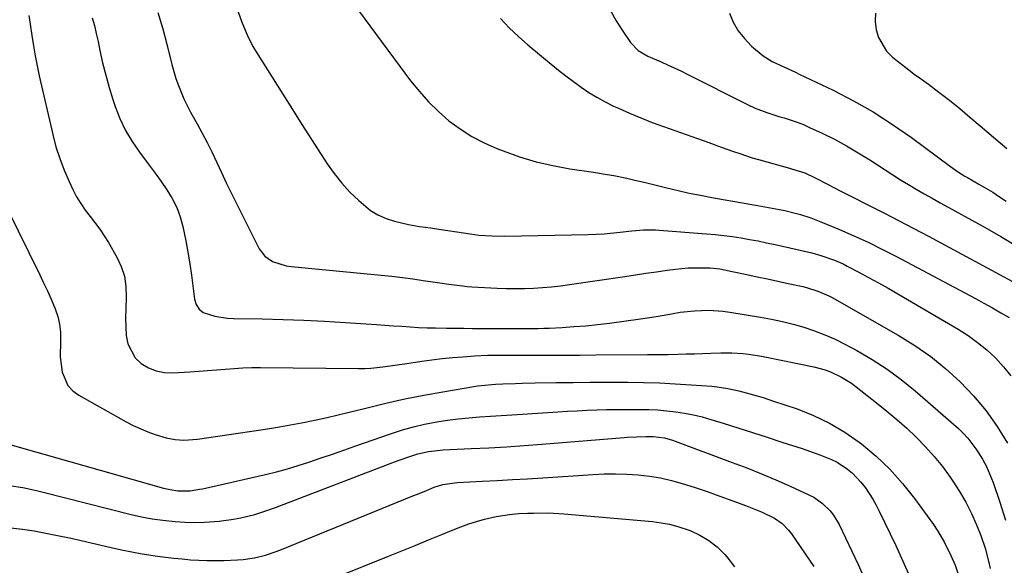
# Model space of a CAD drawing. Units: inches. Extents: x 1857277 to 1862576, y 452950 to 458351.
# Drawn here: x 1858077 to 1858384, y 455659 to 455829 of the extents above; entities that cross this region are included whole.
import ezdxf

# ---------------------------------------------------------------- set-up
doc = ezdxf.new("R2010")
doc.units = ezdxf.units.IN
doc.header["$MEASUREMENT"] = 0
doc.layers.add('7', color=7, linetype='Continuous')
doc.layers.add('8', color=7, linetype='Continuous')

msp = doc.modelspace()

# ---------------------------------------------------------------- linework, layer by layer
at = {"layer": '7', "color": 18}
for points in [[(1858079.86, 455830.77, 1736), (1858080.33, 455828.1, 1736), (1858080.85, 455824.49, 1736), (1858081.32, 455821.35, 1736), (1858081.85, 455818.21, 1736), (1858082.46, 455815.1, 1736), (1858083.14, 455811.99, 1736), (1858087.39, 455793.64, 1736), (1858088.38, 455789.89, 1736), (1858089.53, 455786.2, 1736), (1858090.92, 455782.58, 1736), (1858092.46, 455779.02, 1736), (1858093.64, 455776.51, 1736), (1858094.79, 455774.3, 1736), (1858097.47, 455770.12, 1736), (1858099, 455768.15, 1736), (1858102.05, 455764.19, 1736), (1858104.74, 455759.98, 1736), (1858107.37, 455755.42, 1736), (1858108.74, 455752.5, 1736), (1858109.74, 455749.49, 1736), (1858110.2, 455746.35, 1736), (1858110.29, 455743.13, 1736), (1858110.12, 455739.3, 1736), (1858110.07, 455736.54, 1736), (1858110.12, 455733.78, 1736), (1858110.23, 455731.03, 1736), (1858110.74, 455728.42, 1736), (1858113.1, 455724.1, 1736), (1858114.96, 455722.31, 1736), (1858117.24, 455720.99, 1736), (1858119.63, 455720.01, 1736), (1858122.17, 455719.54, 1736), (1858124.81, 455719.42, 1736), (1858130.13, 455719.73, 1736), (1858132.89, 455719.9, 1736), (1858135.65, 455720.1, 1736), (1858138.4, 455720.32, 1736), (1858141.15, 455720.57, 1736), (1858143.9, 455720.79, 1736), (1858146.66, 455720.95, 1736), (1858149.42, 455721.03, 1736), (1858152.18, 455721.05, 1736), (1858182.75, 455720.78, 1736), (1858184.63, 455720.8, 1736), (1858186.51, 455720.88, 1736), (1858190.25, 455721.25, 1736), (1858193.99, 455721.77, 1736), (1858197.72, 455722.31, 1736), (1858202.41, 455723.01, 1736), (1858205.6, 455723.45, 1736), (1858208.79, 455723.84, 1736), (1858211.99, 455724.15, 1736), (1858215.19, 455724.41, 1736), (1858218.9, 455724.67, 1736), (1858222.97, 455724.88, 1736), (1858225.68, 455724.93, 1736), (1858228.39, 455724.95, 1736), (1858229.75, 455724.96, 1736), (1858236.91, 455724.95, 1736), (1858241.85, 455724.95, 1736), (1858246.79, 455724.95, 1736), (1858251.72, 455724.97, 1736), (1858256.66, 455724.99, 1736), (1858272.76, 455725.08, 1736), (1858274.91, 455725.1, 1736), (1858279.2, 455725.16, 1736), (1858282.23, 455725.22, 1736), (1858284.82, 455725.29, 1736), (1858287.41, 455725.36, 1736), (1858290, 455725.44, 1736), (1858292.59, 455725.52, 1736), (1858295.66, 455725.62, 1736), (1858299.12, 455725.64, 1736), (1858302.56, 455725.44, 1736), (1858304.28, 455725.26, 1736), (1858307.69, 455724.76, 1736), (1858309.39, 455724.44, 1736), (1858324.62, 455721.28, 1736), (1858328.18, 455720.32, 1736), (1858329.91, 455719.68, 1736), (1858333.25, 455718.11, 1736), (1858336.39, 455716.18, 1736), (1858337.88, 455715.08, 1736), (1858344.26, 455710.08, 1736), (1858347.44, 455707.5, 1736), (1858350.57, 455704.86, 1736), (1858353.62, 455702.13, 1736), (1858356.62, 455699.33, 1736), (1858359.48, 455696.41, 1736), (1858362.22, 455693.38, 1736), (1858364.76, 455690.19, 1736), (1858367.19, 455686.9, 1736), (1858368.02, 455685.69, 1736), (1858370.12, 455682.42, 1736), (1858372.06, 455679.07, 1736), (1858373.78, 455675.61, 1736), (1858375.35, 455672.06, 1736), (1858376.69, 455668.76, 1736), (1858378.09, 455664.78, 1736), (1858379.15, 455660.7, 1736), (1858379.63, 455658.48, 1736)], [(1858099.7, 455830.04, 1734), (1858100.36, 455827.61, 1734), (1858100.95, 455825.16, 1734), (1858101.49, 455822.7, 1734), (1858102.07, 455819.86, 1734), (1858102.93, 455815.98, 1734), (1858103.88, 455812.13, 1734), (1858104.97, 455808.32, 1734), (1858106.15, 455804.54, 1734), (1858106.86, 455802.4, 1734), (1858108.33, 455798.62, 1734), (1858110.03, 455794.96, 1734), (1858112.09, 455791.49, 1734), (1858114.39, 455788.14, 1734), (1858117.41, 455784.16, 1734), (1858119.29, 455781.6, 1734), (1858121.14, 455779.03, 1734), (1858122.97, 455776.43, 1734), (1858124.6, 455773.75, 1734), (1858126.01, 455770.97, 1734), (1858127.08, 455768.04, 1734), (1858127.92, 455765.02, 1734), (1858128.83, 455760.56, 1734), (1858129.49, 455756.99, 1734), (1858130.06, 455753.41, 1734), (1858130.58, 455749.82, 1734), (1858131.55, 455742.4, 1734), (1858132.12, 455740.7, 1734), (1858132.98, 455739.26, 1734), (1858134.3, 455738.22, 1734), (1858137.86, 455737.03, 1734), (1858141.77, 455736.49, 1734), (1858143.75, 455736.38, 1734), (1858152.7, 455736.22, 1734), (1858159.16, 455736.05, 1734), (1858165.62, 455735.82, 1734), (1858172.07, 455735.5, 1734), (1858178.52, 455735.1, 1734), (1858188.31, 455734.44, 1734), (1858190.94, 455734.26, 1734), (1858193.56, 455734.08, 1734), (1858196.19, 455733.91, 1734), (1858198.82, 455733.74, 1734), (1858201.45, 455733.59, 1734), (1858204.08, 455733.47, 1734), (1858206.71, 455733.39, 1734), (1858210.12, 455733.34, 1734), (1858212.83, 455733.32, 1734), (1858215.55, 455733.3, 1734), (1858218.27, 455733.28, 1734), (1858220.99, 455733.27, 1734), (1858228.55, 455733.26, 1734), (1858231.95, 455733.25, 1734), (1858235.36, 455733.23, 1734), (1858238.76, 455733.26, 1734), (1858240.46, 455733.31, 1734), (1858242.16, 455733.38, 1734), (1858246.17, 455733.58, 1734), (1858249.87, 455733.81, 1734), (1858253.56, 455734.1, 1734), (1858257.25, 455734.48, 1734), (1858260.92, 455734.92, 1734), (1858270.67, 455736.23, 1734), (1858275.53, 455736.95, 1734), (1858277.96, 455737.37, 1734), (1858280.85, 455737.9, 1734), (1858283.03, 455738.27, 1734), (1858287.43, 455738.77, 1734), (1858291.86, 455738.91, 1734), (1858296.27, 455738.62, 1734), (1858298.46, 455738.32, 1734), (1858308.09, 455736.74, 1734), (1858311.5, 455736.11, 1734), (1858314.89, 455735.39, 1734), (1858318.26, 455734.54, 1734), (1858321.6, 455733.61, 1734), (1858324.89, 455732.52, 1734), (1858328.12, 455731.29, 1734), (1858331.28, 455729.88, 1734), (1858334.38, 455728.33, 1734), (1858338.05, 455726.36, 1734), (1858342.84, 455723.58, 1734), (1858347.49, 455720.59, 1734), (1858351.93, 455717.3, 1734), (1858356.23, 455713.81, 1734), (1858369.74, 455702.04, 1734), (1858371.26, 455700.6, 1734), (1858372.69, 455699.09, 1734), (1858375.22, 455695.77, 1734), (1858375.85, 455694.81, 1734), (1858377.23, 455692.53, 1734), (1858378.49, 455690.2, 1734), (1858379.58, 455687.77, 1734), (1858380.54, 455685.29, 1734), (1858382.68, 455679.15, 1734), (1858384.48, 455673.52, 1734)], [(1858120.1, 455831.73, 1732), (1858121.66, 455826.61, 1732), (1858123.06, 455821.45, 1732), (1858124.53, 455815.45, 1732), (1858125.78, 455811.08, 1732), (1858126.54, 455808.95, 1732), (1858128.28, 455804.75, 1732), (1858130.3, 455800.69, 1732), (1858132.4, 455796.97, 1732), (1858134, 455794.12, 1732), (1858135.53, 455791.23, 1732), (1858136.98, 455788.3, 1732), (1858138.53, 455784.97, 1732), (1858139.97, 455781.81, 1732), (1858141.45, 455778.67, 1732), (1858142.96, 455775.54, 1732), (1858144.51, 455772.43, 1732), (1858151.76, 455758.07, 1732), (1858153.49, 455755.73, 1732), (1858155.9, 455754.1, 1732), (1858160.19, 455752.78, 1732), (1858161.69, 455752.56, 1732), (1858189.81, 455749.83, 1732), (1858193.1, 455749.49, 1732), (1858196.37, 455749.12, 1732), (1858199.64, 455748.69, 1732), (1858202.91, 455748.23, 1732), (1858206.58, 455747.69, 1732), (1858208.01, 455747.47, 1732), (1858210.86, 455747.05, 1732), (1858215.15, 455746.48, 1732), (1858216.58, 455746.36, 1732), (1858218.02, 455746.26, 1732), (1858225.97, 455745.83, 1732), (1858228.79, 455745.72, 1732), (1858231.62, 455745.67, 1732), (1858234.44, 455745.71, 1732), (1858237.27, 455745.8, 1732), (1858240.09, 455745.98, 1732), (1858242.9, 455746.21, 1732), (1858245.71, 455746.53, 1732), (1858248.51, 455746.91, 1732), (1858265.76, 455749.48, 1732), (1858269.04, 455749.96, 1732), (1858272.33, 455750.44, 1732), (1858275.61, 455750.9, 1732), (1858278.9, 455751.36, 1732), (1858281.57, 455751.72, 1732), (1858285.48, 455752.1, 1732), (1858289.4, 455752.18, 1732), (1858292.33, 455752.1, 1732), (1858295.31, 455751.78, 1732), (1858299.24, 455751.04, 1732), (1858303.73, 455750.08, 1732), (1858306.95, 455749.38, 1732), (1858310.18, 455748.69, 1732), (1858313.4, 455747.99, 1732), (1858316.62, 455747.29, 1732), (1858321.2, 455746.28, 1732), (1858322.4, 455746, 1732), (1858325.93, 455744.91, 1732), (1858329.32, 455743.43, 1732), (1858330.41, 455742.85, 1732), (1858350.99, 455731.12, 1732), (1858356.15, 455727.92, 1732), (1858361.12, 455724.47, 1732), (1858365.82, 455720.66, 1732), (1858370.34, 455716.61, 1732), (1858374.5, 455712.21, 1732), (1858378.39, 455707.6, 1732), (1858381.86, 455702.66, 1732), (1858385.05, 455697.51, 1732)], [(1858182.65, 455832.31, 1728), (1858198.95, 455810.44, 1728), (1858201.67, 455807.07, 1728), (1858204.55, 455803.84, 1728), (1858207.65, 455800.84, 1728), (1858210.91, 455797.98, 1728), (1858214.39, 455795.42, 1728), (1858218.01, 455793.08, 1728), (1858221.83, 455791.09, 1728), (1858225.78, 455789.33, 1728), (1858227.78, 455788.55, 1728), (1858232.89, 455786.76, 1728), (1858238.05, 455785.2, 1728), (1858243.31, 455783.99, 1728), (1858248.63, 455783.02, 1728), (1858256.01, 455781.93, 1728), (1858260.18, 455781.26, 1728), (1858262.26, 455780.88, 1728), (1858266.4, 455780.04, 1728), (1858268.46, 455779.59, 1728), (1858272.57, 455778.62, 1728), (1858278.84, 455777.06, 1728), (1858282.34, 455776.23, 1728), (1858285.85, 455775.45, 1728), (1858289.37, 455774.75, 1728), (1858292.91, 455774.1, 1728), (1858296.45, 455773.48, 1728), (1858299.99, 455772.85, 1728), (1858303.53, 455772.21, 1728), (1858307.07, 455771.56, 1728), (1858313.92, 455770.28, 1728), (1858315.58, 455769.95, 1728), (1858318.88, 455769.17, 1728), (1858320.51, 455768.73, 1728), (1858323.74, 455767.71, 1728), (1858325.32, 455767.12, 1728), (1858326.89, 455766.5, 1728), (1858332.71, 455764.05, 1728), (1858337.15, 455762.11, 1728), (1858341.56, 455760.1, 1728), (1858345.9, 455757.96, 1728), (1858350.21, 455755.74, 1728), (1858375.06, 455742.54, 1728), (1858377.72, 455741.1, 1728), (1858380.37, 455739.64, 1728), (1858383, 455738.15, 1728), (1858385.61, 455736.63, 1728)], [(1858226.98, 455829.86, 1726), (1858229.68, 455826.97, 1726), (1858232.55, 455824.24, 1726), (1858235.53, 455821.62, 1726), (1858242.73, 455815.64, 1726), (1858245.02, 455813.78, 1726), (1858247.33, 455811.96, 1726), (1858249.69, 455810.19, 1726), (1858252.08, 455808.46, 1726), (1858254.52, 455806.82, 1726), (1858257.02, 455805.28, 1726), (1858259.6, 455803.87, 1726), (1858262.24, 455802.56, 1726), (1858263.77, 455801.85, 1726), (1858267.23, 455800.31, 1726), (1858270.71, 455798.83, 1726), (1858274.24, 455797.45, 1726), (1858277.8, 455796.14, 1726), (1858291.94, 455791.14, 1726), (1858295.8, 455789.77, 1726), (1858299.65, 455788.38, 1726), (1858301.58, 455787.71, 1726), (1858305.48, 455786.46, 1726), (1858307.45, 455785.88, 1726), (1858317.05, 455783.2, 1726), (1858317.74, 455783.01, 1726), (1858321.85, 455781.73, 1726), (1858325.13, 455780.19, 1726), (1858328.98, 455778.2, 1726), (1858332.92, 455776.09, 1726), (1858334.56, 455775.25, 1726), (1858336.2, 455774.42, 1726), (1858342.12, 455771.47, 1726), (1858346.72, 455769.15, 1726), (1858351.3, 455766.8, 1726), (1858355.86, 455764.41, 1726), (1858360.41, 455761.99, 1726), (1858391.77, 455745.11, 1726)], [(1858261.38, 455832.16, 1724), (1858263.04, 455829.12, 1724), (1858264.88, 455826.17, 1724), (1858267.49, 455822.34, 1724), (1858269.88, 455819.86, 1724), (1858272.9, 455818.09, 1724), (1858277.02, 455816.28, 1724), (1858279.09, 455815.4, 1724), (1858283.18, 455813.52, 1724), (1858285.2, 455812.52, 1724), (1858303.99, 455803.04, 1724), (1858306.36, 455801.92, 1724), (1858310.02, 455800.52, 1724), (1858313.77, 455799.33, 1724), (1858315.37, 455798.88, 1724), (1858319.43, 455797.55, 1724), (1858321.41, 455796.75, 1724), (1858323.37, 455795.89, 1724), (1858327.25, 455794.08, 1724), (1858331.08, 455792.18, 1724), (1858334.86, 455790.18, 1724), (1858338.54, 455788.01, 1724), (1858342.17, 455785.75, 1724), (1858346.9, 455782.65, 1724), (1858349.3, 455781.11, 1724), (1858351.71, 455779.59, 1724), (1858354.15, 455778.11, 1724), (1858356.61, 455776.66, 1724), (1858359.08, 455775.24, 1724), (1858361.56, 455773.83, 1724), (1858364.04, 455772.44, 1724), (1858366.54, 455771.05, 1724), (1858378.12, 455764.68, 1724), (1858382.94, 455761.93, 1724), (1858387.7, 455759.07, 1724)], [(1858298.4, 455831.51, 1722), (1858299.5, 455828.65, 1722), (1858301.1, 455826.02, 1722), (1858303.03, 455823.56, 1722), (1858305.27, 455821.18, 1722), (1858308.82, 455818.18, 1722), (1858311.71, 455816.46, 1722), (1858315.3, 455814.72, 1722), (1858318.94, 455813.08, 1722), (1858320.14, 455812.51, 1722), (1858330.65, 455807.48, 1722), (1858337, 455804.21, 1722), (1858343.21, 455800.71, 1722), (1858349.21, 455796.85, 1722), (1858355.07, 455792.77, 1722), (1858367.27, 455783.74, 1722), (1858369.48, 455782.19, 1722), (1858371.76, 455780.75, 1722), (1858372.53, 455780.3, 1722), (1858376.14, 455778.25, 1722), (1858378.31, 455776.98, 1722), (1858380.47, 455775.67, 1722), (1858382.58, 455774.31, 1722), (1858384.68, 455772.9, 1722)], [(1858066.3, 455784.29, 1738), (1858083.31, 455749.98, 1738), (1858084.53, 455747.46, 1738), (1858085.71, 455744.93, 1738), (1858086.84, 455742.37, 1738), (1858088.11, 455739.37, 1738), (1858088.92, 455736.97, 1738), (1858089.49, 455734.54, 1738), (1858089.74, 455732.05, 1738), (1858089.75, 455729.52, 1738), (1858089.74, 455729.27, 1738), (1858089.73, 455724.43, 1738), (1858090.32, 455719.61, 1738), (1858092.1, 455715.45, 1738), (1858093.62, 455713.83, 1738), (1858095.47, 455712.43, 1738), (1858110.26, 455704.15, 1738), (1858112.46, 455703, 1738), (1858117, 455701.02, 1738), (1858119.34, 455700.18, 1738), (1858122.74, 455699.13, 1738), (1858125.49, 455698.62, 1738), (1858128.29, 455698.44, 1738), (1858132.49, 455698.73, 1738), (1858152.22, 455701.67, 1738), (1858155.7, 455702.21, 1738), (1858159.16, 455702.78, 1738), (1858162.62, 455703.4, 1738), (1858166.08, 455704.05, 1738), (1858169.52, 455704.75, 1738), (1858172.96, 455705.49, 1738), (1858176.38, 455706.29, 1738), (1858179.79, 455707.13, 1738), (1858185.4, 455708.56, 1738), (1858191.27, 455709.98, 1738), (1858197.15, 455711.3, 1738), (1858203.07, 455712.47, 1738), (1858209, 455713.54, 1738), (1858218.67, 455715.16, 1738), (1858219.79, 455715.33, 1738), (1858222.04, 455715.6, 1738), (1858225.42, 455715.85, 1738), (1858227.68, 455715.97, 1738), (1858231.61, 455716.13, 1738), (1858233.68, 455716.2, 1738), (1858237.81, 455716.29, 1738), (1858244.3, 455716.38, 1738), (1858249.61, 455716.44, 1738), (1858254.93, 455716.48, 1738), (1858260.24, 455716.49, 1738), (1858265.55, 455716.48, 1738), (1858266.63, 455716.48, 1738), (1858271.58, 455716.4, 1738), (1858276.52, 455716.26, 1738), (1858281.45, 455716.02, 1738), (1858286.39, 455715.71, 1738), (1858292.91, 455715.24, 1738), (1858294.58, 455715.07, 1738), (1858297.88, 455714.56, 1738), (1858301.24, 455713.8, 1738), (1858305.81, 455712.58, 1738), (1858308.83, 455711.68, 1738), (1858311.83, 455710.71, 1738), (1858319.43, 455708.16, 1738), (1858324.58, 455706.13, 1738), (1858329.57, 455703.78, 1738), (1858334.3, 455700.94, 1738), (1858338.85, 455697.78, 1738), (1858339.51, 455697.28, 1738), (1858344.07, 455693.43, 1738), (1858348.39, 455689.35, 1738), (1858352.34, 455684.92, 1738), (1858356.05, 455680.24, 1738), (1858361.94, 455672.13, 1738), (1858363.14, 455670.37, 1738), (1858365.32, 455666.74, 1738), (1858367.42, 455662.52, 1738), (1858368.69, 455659.46, 1738), (1858369.78, 455656.32, 1738)], [(1858073.83, 455684.31, 1742), (1858078.06, 455683.64, 1742), (1858082.25, 455682.78, 1742), (1858084.33, 455682.28, 1742), (1858111.8, 455675.31, 1742), (1858115.06, 455674.56, 1742), (1858118.33, 455673.93, 1742), (1858121.64, 455673.47, 1742), (1858125.56, 455673.06, 1742), (1858128.6, 455672.88, 1742), (1858131.64, 455672.81, 1742), (1858134.68, 455672.89, 1742), (1858139.28, 455673.21, 1742), (1858143.77, 455673.77, 1742), (1858145.99, 455674.2, 1742), (1858150.38, 455675.3, 1742), (1858152.55, 455675.95, 1742), (1858156.82, 455677.44, 1742), (1858189.85, 455690.13, 1742), (1858193.96, 455691.68, 1742), (1858198.11, 455693.15, 1742), (1858201.18, 455694.18, 1742), (1858204.54, 455694.95, 1742), (1858209.13, 455695.41, 1742), (1858217.86, 455695.79, 1742), (1858223.37, 455696.06, 1742), (1858228.89, 455696.38, 1742), (1858234.4, 455696.76, 1742), (1858239.9, 455697.18, 1742), (1858265.51, 455699.27, 1742), (1858266.48, 455699.35, 1742), (1858269.38, 455699.52, 1742), (1858272.28, 455699.6, 1742), (1858274.6, 455699.57, 1742), (1858278.1, 455699.13, 1742), (1858280.64, 455698.39, 1742), (1858299.17, 455691.52, 1742), (1858303.75, 455689.77, 1742), (1858308.3, 455687.95, 1742), (1858312.82, 455686.04, 1742), (1858317.3, 455684.06, 1742), (1858323.15, 455681.41, 1742), (1858324.64, 455680.64, 1742), (1858327.4, 455678.75, 1742), (1858329.81, 455676.4, 1742), (1858330.85, 455675.09, 1742), (1858332.56, 455672.2, 1742), (1858338.53, 455659.72, 1742), (1858340.33, 455655.48, 1742)], [(1858074.21, 455671.14, 1744), (1858077.9, 455670.73, 1744), (1858081.58, 455670.18, 1744), (1858085.25, 455669.49, 1744), (1858088.9, 455668.77, 1744), (1858092.55, 455667.98, 1744), (1858096.18, 455667.16, 1744), (1858105.54, 455664.96, 1744), (1858108.78, 455664.24, 1744), (1858112.03, 455663.59, 1744), (1858115.29, 455663.02, 1744), (1858119.98, 455662.32, 1744), (1858122.56, 455661.99, 1744), (1858125.14, 455661.68, 1744), (1858127.73, 455661.41, 1744), (1858130.32, 455661.17, 1744), (1858132.91, 455661, 1744), (1858135.51, 455660.9, 1744), (1858138.11, 455660.89, 1744), (1858140.7, 455660.94, 1744), (1858145.01, 455661.1, 1744), (1858146.77, 455661.23, 1744), (1858150.24, 455661.76, 1744), (1858153.65, 455662.64, 1744), (1858156.99, 455663.76, 1744), (1858158.64, 455664.4, 1744), (1858199.67, 455681.05, 1744), (1858201.07, 455681.61, 1744), (1858203.87, 455682.75, 1744), (1858206.34, 455683.75, 1744), (1858208.99, 455684.58, 1744), (1858212.65, 455685.15, 1744), (1858213.57, 455685.21, 1744), (1858221.21, 455685.61, 1744), (1858225.95, 455685.87, 1744), (1858230.7, 455686.14, 1744), (1858235.44, 455686.43, 1744), (1858240.18, 455686.74, 1744), (1858255.82, 455687.76, 1744), (1858259.34, 455687.92, 1744), (1858262.85, 455687.97, 1744), (1858266.37, 455687.87, 1744), (1858269.88, 455687.66, 1744), (1858273.38, 455687.26, 1744), (1858276.84, 455686.7, 1744), (1858280.25, 455685.9, 1744), (1858283.63, 455684.94, 1744), (1858287.37, 455683.74, 1744), (1858291.39, 455682.4, 1744), (1858295.4, 455681.01, 1744), (1858299.39, 455679.56, 1744), (1858303.36, 455678.06, 1744), (1858308.56, 455676.03, 1744), (1858312.44, 455674.11, 1744), (1858314.8, 455672.46, 1744), (1858316.81, 455670.44, 1744), (1858317.69, 455669.3, 1744), (1858324.67, 455659.03, 1744)], [(1858175.54, 455655.6, 1746), (1858192.1, 455662.29, 1746), (1858196.26, 455663.97, 1746), (1858200.41, 455665.66, 1746), (1858204.57, 455667.36, 1746), (1858208.72, 455669.07, 1746), (1858212.25, 455670.53, 1746), (1858214.65, 455671.46, 1746), (1858217.07, 455672.33, 1746), (1858219.53, 455673.08, 1746), (1858222.01, 455673.77, 1746), (1858225.66, 455674.66, 1746), (1858229.78, 455675.32, 1746), (1858232.56, 455675.55, 1746), (1858235.35, 455675.69, 1746), (1858237.27, 455675.74, 1746), (1858241.98, 455675.75, 1746), (1858246.68, 455675.48, 1746), (1858274.4, 455673.07, 1746), (1858277.07, 455672.73, 1746), (1858279.71, 455672.25, 1746), (1858282.3, 455671.55, 1746), (1858286.1, 455670.24, 1746), (1858289.11, 455668.85, 1746), (1858291.94, 455667.2, 1746), (1858294.5, 455665.15, 1746), (1858296.88, 455662.83, 1746), (1858297.58, 455662.04, 1746), (1858299.89, 455658.98, 1746)]]:
    msp.add_polyline3d(points, dxfattribs=at)
at = {"layer": '8', "color": 18}
for points in [[(1858145.19, 455831.91, 1730), (1858146.35, 455828.73, 1730), (1858147.98, 455824.72, 1730), (1858149.78, 455821.15, 1730), (1858150.81, 455819.42, 1730), (1858159.13, 455806.21, 1730), (1858162.09, 455801.52, 1730), (1858165.06, 455796.84, 1730), (1858168.06, 455792.16, 1730), (1858171.06, 455787.49, 1730), (1858172.94, 455784.58, 1730), (1858175.12, 455781.48, 1730), (1858177.46, 455778.5, 1730), (1858180.03, 455775.72, 1730), (1858182.76, 455773.07, 1730), (1858186.44, 455770.05, 1730), (1858188.76, 455768.6, 1730), (1858191.28, 455767.51, 1730), (1858193.91, 455766.66, 1730), (1858198.26, 455765.65, 1730), (1858201.72, 455765.06, 1730), (1858205.2, 455764.58, 1730), (1858206.36, 455764.41, 1730), (1858217.48, 455762.71, 1730), (1858220.17, 455762.36, 1730), (1858224.24, 455762.06, 1730), (1858228.31, 455762.01, 1730), (1858254.35, 455762.55, 1730), (1858259.3, 455762.77, 1730), (1858264.24, 455763.22, 1730), (1858267.95, 455763.63, 1730), (1858271.6, 455763.94, 1730), (1858275.27, 455763.97, 1730), (1858276.49, 455763.91, 1730), (1858291.23, 455762.78, 1730), (1858293.92, 455762.54, 1730), (1858296.61, 455762.25, 1730), (1858299.29, 455761.89, 1730), (1858301.97, 455761.48, 1730), (1858304.63, 455761.01, 1730), (1858307.29, 455760.51, 1730), (1858309.94, 455759.97, 1730), (1858312.58, 455759.39, 1730), (1858324.04, 455756.78, 1730), (1858326.9, 455756.03, 1730), (1858331.08, 455754.55, 1730), (1858333.77, 455753.35, 1730), (1858335.1, 455752.68, 1730), (1858338.65, 455750.81, 1730), (1858341.73, 455749.16, 1730), (1858344.79, 455747.48, 1730), (1858347.83, 455745.76, 1730), (1858350.85, 455744.02, 1730), (1858369.65, 455733.02, 1730), (1858372.76, 455731.03, 1730), (1858375.75, 455728.9, 1730), (1858378.58, 455726.54, 1730), (1858381.29, 455724.04, 1730), (1858383.78, 455721.32, 1730), (1858386.1, 455718.48, 1730)], [(1858343.85, 455831.44, 1720), (1858343.84, 455828.88, 1720), (1858344.09, 455826.31, 1720), (1858344.83, 455823.86, 1720), (1858347.37, 455819.6, 1720), (1858349.17, 455817.8, 1720), (1858351.56, 455815.9, 1720), (1858353.75, 455814.2, 1720), (1858355.97, 455812.53, 1720), (1858358.21, 455810.89, 1720), (1858360.39, 455809.32, 1720), (1858363.69, 455806.86, 1720), (1858366.96, 455804.35, 1720), (1858370.16, 455801.77, 1720), (1858373.32, 455799.12, 1720), (1858376.51, 455796.39, 1720), (1858380.67, 455792.83, 1720), (1858384.83, 455789.28, 1720)], [(1858072.54, 455697.49, 1740), (1858121.92, 455683.52, 1740), (1858124.02, 455683.03, 1740), (1858126.36, 455682.68, 1740), (1858130.24, 455682.69, 1740), (1858133.12, 455683.13, 1740), (1858134.07, 455683.32, 1740), (1858153.72, 455687.78, 1740), (1858157.13, 455688.61, 1740), (1858160.53, 455689.51, 1740), (1858163.89, 455690.52, 1740), (1858167.24, 455691.6, 1740), (1858171.09, 455692.91, 1740), (1858174.59, 455694.11, 1740), (1858178.09, 455695.32, 1740), (1858181.58, 455696.54, 1740), (1858193.02, 455700.53, 1740), (1858196.4, 455701.62, 1740), (1858199.81, 455702.59, 1740), (1858203.27, 455703.39, 1740), (1858207.15, 455704.14, 1740), (1858210.46, 455704.65, 1740), (1858213.78, 455705.09, 1740), (1858217.12, 455705.42, 1740), (1858220.46, 455705.67, 1740), (1858223.81, 455705.88, 1740), (1858227.16, 455706.09, 1740), (1858230.5, 455706.3, 1740), (1858233.85, 455706.52, 1740), (1858244.82, 455707.25, 1740), (1858247.87, 455707.44, 1740), (1858250.92, 455707.6, 1740), (1858253.96, 455707.74, 1740), (1858257.01, 455707.86, 1740), (1858260.07, 455707.95, 1740), (1858263.12, 455708.01, 1740), (1858266.17, 455708.04, 1740), (1858270.38, 455708.04, 1740), (1858273.19, 455707.97, 1740), (1858275.99, 455707.84, 1740), (1858278.79, 455707.6, 1740), (1858281.59, 455707.3, 1740), (1858284.36, 455706.87, 1740), (1858287.12, 455706.35, 1740), (1858289.84, 455705.68, 1740), (1858292.54, 455704.91, 1740), (1858296.36, 455703.72, 1740), (1858300.96, 455702.28, 1740), (1858305.55, 455700.82, 1740), (1858310.13, 455699.35, 1740), (1858314.71, 455697.86, 1740), (1858321.03, 455695.8, 1740), (1858324.74, 455694.54, 1740), (1858326.58, 455693.87, 1740), (1858330.21, 455692.42, 1740), (1858331.94, 455691.55, 1740), (1858335.19, 455689.41, 1740), (1858336.68, 455688.16, 1740), (1858339.37, 455685.37, 1740), (1858340.77, 455683.57, 1740), (1858343.09, 455680.02, 1740), (1858344.12, 455678.18, 1740), (1858345.09, 455676.29, 1740), (1858350.25, 455665.58, 1740), (1858352.46, 455660.76, 1740), (1858354.55, 455655.88, 1740)]]:
    msp.add_polyline3d(points, dxfattribs=at)

doc.saveas('drawing.dxf')
